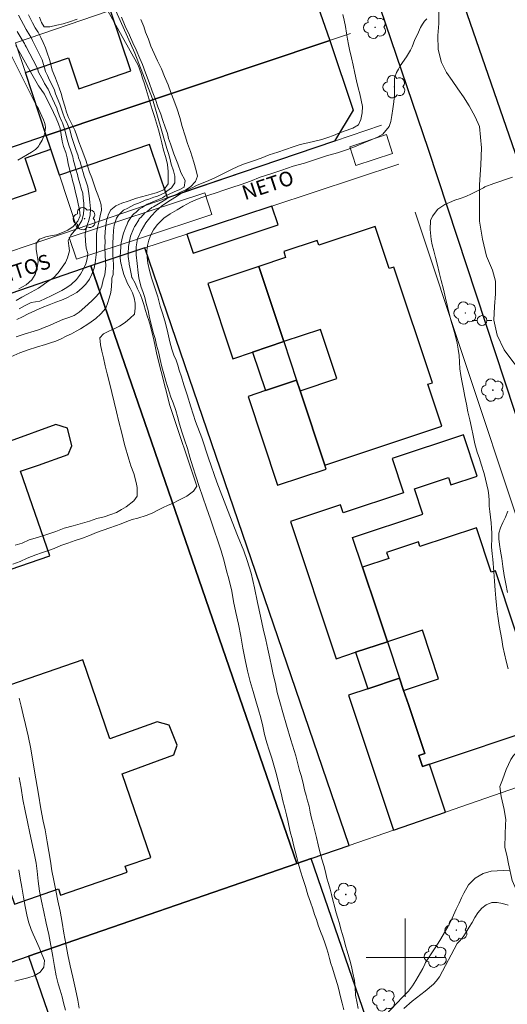
# Model space of a CAD drawing. Units: metres. Extents: x 281657 to 282173, y 1676003 to 1676568.
# Drawn here: x 282061 to 282110, y 1676095 to 1676196 of the extents above; entities that cross this region are included whole.
import ezdxf
from ezdxf.enums import TextEntityAlignment as Align

# ---------------------------------------------------------------- set-up
doc = ezdxf.new("R2010")
doc.units = ezdxf.units.M
doc.header["$MEASUREMENT"] = 0
for name, color, linetype, lineweight, true_color in [('Arvores_Isoladas', 7, 'Continuous', 18, 0x00ff33), ('Curvas_Intermediarias', 7, 'Continuous', 9, 0x783c14), ('Curvas_Mestras', 7, 'Continuous', 20, 0x783c14), ('Vegetacao', 7, 'Orla8', 9, 0x00ff33)]:
    doc.layers.add(name, color=color, linetype=linetype, lineweight=lineweight, true_color=true_color)
for name, color, linetype, lineweight in [('Edificacoes', 7, 'Continuous', 30), ('Escadaria_Rampa', 8, 'Continuous', 18), ('Malha_Coordenadas', 7, 'Continuous', 15), ('Muro_Grade', 8, 'Continuous', 20), ('Pavimentacao_Nao_Asfaltica_Mfio', 10, 'Continuous', 30), ('Poste', 7, 'Continuous', 9), ('Topon_de_Vias', 7, 'Continuous', 9)]:
    doc.layers.add(name, color=color, linetype=linetype, lineweight=lineweight)
doc.styles.add('Arial', font='arial.ttf', dxfattribs={"height": 1.5})
doc.styles.get("Standard").update_dxf_attribs({"font": 'arial.ttf'})
doc.linetypes.add('Orla8', pattern='A,6,-0.5,["V",Standard,S=1,R=0,X=-0.5,Y=-1],-0.5,6,-0.5,["V",Standard,S=1,R=0,X=-0.5,Y=-1],-0.5', length=14)

# ---------------------------------------------------------------- blocks, each defined once
blk = doc.blocks.new('Arvore')
at = {"layer": 'Arvores_Isoladas'}
blk.add_lwpolyline([(-0.72, 0.49, 0.872324), (-0.72, -0.55, 0.862983), (0.28, -0.83, 0.900105), (0.89, 0.03, 0.863155), (0.26, 0.86, 0.882486)], format="xyb", close=True, dxfattribs=at)
blk.add_circle((0, 0), 0.0286, dxfattribs=at)
blk = doc.blocks.new('Poste')
at = {"layer": 'Poste'}
for points in [[(-0.5, 0), (-1, 0)], [(0.5, 0), (1, 0)]]:
    blk.add_lwpolyline(points, dxfattribs=at)
blk.add_lwpolyline([(0, 0.5, 1), (0, -0.5, 1)], format="xyb", close=True, dxfattribs=at)

msp = doc.modelspace()

# ---------------------------------------------------------------- linework, layer by layer
at = {"layer": 'Curvas_Intermediarias', "flags": 128}
for points, elevation in [([(282059.65, 1676161.41), (282060.57, 1676161.81), (282061.42, 1676162.12), (282062.28, 1676162.41), (282063.21, 1676162.68), (282063.71, 1676162.83), (282064.25, 1676163), (282064.79, 1676163.24), (282065.32, 1676163.51), (282065.84, 1676163.76), (282066.32, 1676164.02), (282066.78, 1676164.28), (282067.63, 1676164.81), (282068.33, 1676165.32), (282068.84, 1676165.79), (282069.37, 1676166.38), (282069.54, 1676166.87), (282069.72, 1676167.39), (282069.89, 1676168), (282069.94, 1676168.59), (282069.98, 1676169.24), (282069.99, 1676169.46), (282070.12, 1676169.84), (282070.16, 1676170.77), (282070.12, 1676171.38), (282070.09, 1676171.75), (282070.08, 1676172.67), (282070.09, 1676173.05), (282070.11, 1676173.64), (282070.14, 1676174.31), (282070.23, 1676174.86), (282070.47, 1676175.57), (282070.66, 1676175.9), (282071.16, 1676176.4), (282071.61, 1676176.61), (282072.24, 1676176.95), (282072.87, 1676177.18), (282073.38, 1676177.42), (282073.77, 1676177.51), (282074.28, 1676177.73), (282074.65, 1676177.82), (282075.4, 1676178.18), (282075.53, 1676178.26), (282075.6, 1676178.36), (282076.08, 1676178.68), (282076.43, 1676179.2), (282076.43, 1676179.86), (282076.28, 1676180.42), (282076.05, 1676181.09), (282075.92, 1676181.7), (282075.79, 1676182.18), (282075.6, 1676182.69), (282074.13, 1676187.77), (282072.34, 1676192.45), (282070.07, 1676197.47)], 44), ([(282059.84, 1676140.21), (282060.59, 1676140.5), (282061.33, 1676140.84), (282062.22, 1676141.16), (282062.77, 1676141.37), (282063.39, 1676141.57), (282064.09, 1676141.8), (282064.75, 1676142.12), (282065.49, 1676142.36), (282066.24, 1676142.62), (282066.97, 1676142.86), (282067.7, 1676143.13), (282068.4, 1676143.45), (282069.09, 1676143.69), (282069.76, 1676143.92), (282070.35, 1676144.14), (282070.95, 1676144.35), (282071.5, 1676144.58), (282072.06, 1676144.77), (282072.63, 1676144.93), (282073.5, 1676145.19), (282074.11, 1676145.44), (282074.7, 1676145.72), (282075.17, 1676145.96), (282075.74, 1676146.23), (282076.2, 1676146.43), (282076.84, 1676146.75), (282077.64, 1676147.17), (282078.34, 1676147.67), (282078.67, 1676148.2), (282075.9, 1676156.43), (282074.57, 1676161.66), (282074.4, 1676162.49), (282074.28, 1676163.16), (282073.95, 1676164.54), (282073.75, 1676165.12), (282073.6, 1676165.61), (282073.44, 1676166.16), (282073.25, 1676166.77), (282073.08, 1676167.27), (282072.92, 1676167.74), (282072.62, 1676168.36), (282072.38, 1676168.93), (282072.05, 1676169.49), (282072.04, 1676169.52), (282071.95, 1676169.9), (282071.8, 1676170.75), (282071.76, 1676170.86), (282071.74, 1676170.97), (282071.65, 1676171.66), (282071.65, 1676171.77), (282071.66, 1676171.95), (282071.67, 1676172.68), (282071.71, 1676172.86), (282071.85, 1676173.58), (282071.89, 1676173.76), (282072.19, 1676174.48), (282072.25, 1676174.64), (282072.3, 1676174.73), (282072.35, 1676174.81), (282072.73, 1676175.43), (282072.79, 1676175.5), (282072.86, 1676175.57), (282072.94, 1676175.64), (282073.39, 1676176.15), (282073.55, 1676176.23), (282074.06, 1676176.67), (282074.23, 1676176.74), (282075.11, 1676177.24), (282075.55, 1676177.54), (282076.02, 1676177.8), (282076.55, 1676178.01), (282077.02, 1676178.23), (282077.54, 1676178.49), (282078.03, 1676178.8), (282078.54, 1676179.33), (282078.74, 1676179.89), (282078.59, 1676180.44), (282078.37, 1676181.3), (282078.19, 1676181.85), (282078.02, 1676182.41), (282077.71, 1676183.2), (282077.48, 1676184), (282077.17, 1676184.97), (282076.95, 1676185.89), (282076.65, 1676186.74), (282076.33, 1676187.64), (282076.02, 1676188.43), (282075.73, 1676189.21), (282075.37, 1676190.05), (282075.05, 1676190.84), (282074.66, 1676191.66), (282074.32, 1676192.41), (282073.97, 1676193.18), (282073.72, 1676193.88), (282073.44, 1676194.58), (282073.24, 1676195.19), (282072.93, 1676195.89)], 42), ([(282060.1, 1676142.15), (282060.81, 1676142.36), (282061.52, 1676142.7), (282062.39, 1676142.95), (282063.33, 1676143.25), (282064.25, 1676143.55), (282065.12, 1676143.88), (282066.01, 1676144.14), (282067.69, 1676144.62), (282068.45, 1676144.87), (282069.21, 1676145.07), (282069.88, 1676145.28), (282070.46, 1676145.51), (282070.97, 1676145.79), (282071.44, 1676146.08), (282072.22, 1676146.68), (282072.57, 1676147.18), (282072.56, 1676148.06), (282072.46, 1676148.57), (282072.23, 1676149.47), (282071.93, 1676150.26), (282071.73, 1676150.94), (282071.28, 1676152.46), (282070.99, 1676153.62), (282070.71, 1676154.75), (282070.46, 1676155.8), (282070.22, 1676156.79), (282069.98, 1676157.77), (282069.73, 1676158.75), (282069.5, 1676159.67), (282069.3, 1676160.5), (282069.12, 1676161.3), (282068.95, 1676162), (282068.82, 1676162.63), (282068.74, 1676163.36), (282069.14, 1676163.76), (282069.66, 1676164.03), (282070.3, 1676164.29), (282070.75, 1676164.55), (282071.33, 1676164.93), (282071.84, 1676165.35), (282072.29, 1676165.78), (282072.38, 1676166.38), (282072.36, 1676166.91), (282072.25, 1676167.43), (282072.08, 1676167.94), (282071.86, 1676168.44), (282071.58, 1676168.92), (282071.37, 1676169.41), (282071.34, 1676169.47), (282071.22, 1676169.81), (282071.02, 1676170.56), (282070.96, 1676170.78), (282070.9, 1676171), (282070.84, 1676171.51), (282070.83, 1676171.73), (282070.85, 1676172.08), (282070.89, 1676172.71), (282070.95, 1676173.07), (282071.08, 1676173.69), (282071.18, 1676174.04), (282071.41, 1676174.66), (282071.54, 1676174.98), (282071.62, 1676175.16), (282071.72, 1676175.33), (282072, 1676175.76), (282072.13, 1676175.91), (282072.28, 1676176.05), (282072.43, 1676176.17), (282072.77, 1676176.51), (282073.09, 1676176.68), (282073.6, 1676177.01), (282073.94, 1676177.14), (282075.17, 1676177.66), (282075.39, 1676177.82), (282075.85, 1676178.04), (282076.36, 1676178.26), (282076.94, 1676178.5), (282077.38, 1676178.74), (282077.48, 1676179.44), (282077.05, 1676180.26), (282076.74, 1676181.13), (282076.54, 1676181.64), (282076.32, 1676182.16), (282075.98, 1676183.17), (282075.78, 1676183.72), (282075.66, 1676184.24), (282075.45, 1676184.89), (282075.2, 1676185.57), (282074.99, 1676186.21), (282074.69, 1676186.95), (282074.45, 1676187.7), (282074.11, 1676188.58), (282073.81, 1676189.46), (282073.41, 1676190.44), (282073.1, 1676191.29), (282072.83, 1676191.91), (282072.48, 1676192.78), (282072.13, 1676193.51), (282071.79, 1676194.28), (282071.34, 1676195.21), (282070.96, 1676196.12)], 43), ([(282061.44, 1676196.37), (282061.85, 1676195.56), (282062.14, 1676195.04), (282062.4, 1676194.64), (282062.43, 1676194.59), (282062.71, 1676194.04), (282062.96, 1676193.54), (282063.2, 1676193.01), (282063.37, 1676192.49), (282063.59, 1676191.81), (282063.73, 1676191.28), (282063.89, 1676190.71), (282064.15, 1676190.07), (282064.38, 1676189.46), (282064.59, 1676188.89), (282064.79, 1676188.32), (282064.98, 1676187.67), (282065.18, 1676187.03), (282065.34, 1676186.43), (282065.55, 1676185.89), (282065.87, 1676185.26), (282066.18, 1676184.59), (282066.39, 1676184), (282066.61, 1676183.37), (282066.83, 1676182.78), (282067.12, 1676182.07), (282067.35, 1676181.42), (282067.53, 1676180.84), (282067.7, 1676180.27), (282067.92, 1676179.69), (282068.13, 1676179.1), (282068.35, 1676178.48), (282068.54, 1676177.97), (282068.73, 1676177.48), (282068.89, 1676176.95), (282068.91, 1676176.39), (282068.77, 1676175.83), (282068.67, 1676175.31), (282068.56, 1676174.76), (282068.42, 1676174), (282068.42, 1676173.44), (282068.42, 1676172.8), (282068.41, 1676172.11), (282068.35, 1676171.55), (282068.29, 1676171.03), (282068.16, 1676170.47), (282067.93, 1676169.85), (282067.68, 1676169.36), (282067.32, 1676168.84), (282066.95, 1676168.45), (282066.39, 1676167.99), (282065.9, 1676167.71), (282065.37, 1676167.45), (282064.83, 1676167.2), (282064.25, 1676166.98), (282063.57, 1676166.73), (282062.86, 1676166.45), (282062.18, 1676166.16), (282061.43, 1676165.8), (282060.83, 1676165.5), (282060.25, 1676165.23)], 46), ([(282060.42, 1676196.33), (282061.21, 1676194.87), (282061.59, 1676194.27), (282061.7, 1676194.11), (282061.88, 1676193.74), (282062.04, 1676193.41), (282062.21, 1676193.05), (282062.84, 1676191.76), (282063, 1676191.3), (282063.09, 1676190.95), (282063.19, 1676190.57), (282063.41, 1676190.18), (282063.62, 1676189.7), (282063.92, 1676189.11), (282064.1, 1676188.68), (282064.23, 1676188.3), (282064.66, 1676187.24), (282064.79, 1676186.82), (282064.99, 1676186.22), (282065.2, 1676185.67), (282065.33, 1676185.43), (282065.69, 1676184.6), (282065.9, 1676183.82), (282066.09, 1676183.22), (282066.31, 1676182.61), (282066.55, 1676181.96), (282066.58, 1676181.76), (282066.74, 1676181.33), (282066.92, 1676180.71), (282067.08, 1676180.15), (282067.13, 1676179.99), (282067.32, 1676179.41), (282067.51, 1676178.8), (282067.67, 1676177.88), (282067.73, 1676177.22), (282067.79, 1676176.55), (282067.76, 1676175.9), (282067.61, 1676175.25), (282067.38, 1676174.71), (282067.26, 1676173.96), (282067.28, 1676173.24), (282067.36, 1676172.53), (282067.52, 1676171.97), (282067.47, 1676171.44), (282067.33, 1676170.91), (282067.08, 1676170.39), (282066.76, 1676169.87), (282066.37, 1676169.31), (282065.83, 1676168.81), (282065.38, 1676168.49), (282064.87, 1676168.18), (282064.32, 1676167.91), (282063.77, 1676167.66), (282063.19, 1676167.38), (282062.63, 1676167.09), (282061.74, 1676166.96), (282061.1, 1676166.65), (282060.5, 1676166.33)], 47), ([(282093.6, 1676196.41), (282093.75, 1676195.81), (282093.87, 1676195.16), (282093.98, 1676194.5), (282094.08, 1676193.89), (282094.18, 1676193.33), (282094.29, 1676192.83), (282094.49, 1676191.99), (282094.66, 1676191.22), (282094.85, 1676190.4), (282095.02, 1676189.62), (282095.17, 1676188.91), (282095.34, 1676188.29), (282095.5, 1676187.64), (282095.61, 1676187.01), (282095.6, 1676186.36), (282095.44, 1676185.68), (282095.2, 1676185.12), (282094.64, 1676184.78), (282093.73, 1676184.48), (282093.19, 1676184.27), (282092.64, 1676184.05), (282092.06, 1676183.84), (282091.45, 1676183.63), (282090.76, 1676183.46), (282090.03, 1676183.28), (282089.26, 1676183.1), (282088.54, 1676182.86), (282087.75, 1676182.61), (282086.95, 1676182.34), (282086.09, 1676182.05), (282085.24, 1676181.73), (282084.37, 1676181.4), (282083.56, 1676181.13), (282082.93, 1676180.9), (282082.15, 1676180.53), (282081.34, 1676180.11), (282080.52, 1676179.72), (282079.65, 1676179.32), (282078.7, 1676178.95), (282078.26, 1676178.72), (282077.8, 1676178.5), (282077.02, 1676178.06), (282076.41, 1676177.7), (282075.71, 1676177.27), (282075.05, 1676176.81), (282074.53, 1676176.34), (282074.01, 1676175.79), (282073.45, 1676175.1), (282072.97, 1676174.3), (282072.61, 1676173.47), (282072.46, 1676172.66), (282072.46, 1676171.82), (282072.57, 1676170.95), (282072.68, 1676169.98), (282072.75, 1676169.47), (282072.95, 1676168.62), (282073.19, 1676167.99), (282073.34, 1676167.48), (282073.5, 1676166.86), (282073.68, 1676166.14), (282073.85, 1676165.4), (282074.07, 1676164.46), (282074.21, 1676163.91), (282074.4, 1676163.28), (282074.56, 1676162.61), (282074.76, 1676161.91), (282074.94, 1676161.14), (282075.11, 1676160.4), (282075.29, 1676159.67), (282075.49, 1676158.91), (282076.03, 1676157.29), (282076.25, 1676156.72), (282076.51, 1676155.91), (282076.7, 1676155.3), (282076.91, 1676154.54), (282077.14, 1676153.75), (282077.42, 1676152.92), (282077.71, 1676152.05), (282077.97, 1676151.14), (282078.27, 1676150.17), (282078.58, 1676149.2), (282078.93, 1676148.17), (282079.3, 1676147.08), (282079.68, 1676145.96), (282080.07, 1676144.83), (282080.44, 1676143.69), (282080.82, 1676142.61), (282081.18, 1676141.58), (282081.47, 1676140.53), (282081.72, 1676139.54), (282081.94, 1676138.73), (282082.24, 1676137.46), (282082.44, 1676136.41), (282082.67, 1676135.28), (282082.92, 1676134.09), (282083.17, 1676132.86), (282083.38, 1676131.62), (282083.62, 1676130.44), (282083.87, 1676129.3), (282084.14, 1676128.23), (282084.43, 1676127.21), (282084.72, 1676126.26), (282084.99, 1676125.34), (282085.21, 1676124.49), (282085.41, 1676123.67), (282085.6, 1676122.81), (282085.82, 1676121.94), (282086.08, 1676121.2), (282086.36, 1676120.38), (282086.54, 1676119.67), (282086.74, 1676118.94), (282086.91, 1676118.29), (282087.06, 1676117.72), (282087.19, 1676117.18), (282087.33, 1676116.68), (282087.45, 1676116.17), (282087.67, 1676115.27), (282087.85, 1676114.58), (282087.97, 1676114), (282088.07, 1676113.51), (282088.27, 1676112.72), (282088.41, 1676112.16), (282088.55, 1676111.53), (282088.72, 1676110.87), (282088.89, 1676110.22), (282089.09, 1676109.54), (282089.28, 1676108.84), (282089.51, 1676108.07), (282089.78, 1676107.25), (282090.04, 1676106.43), (282090.3, 1676105.66), (282090.53, 1676104.99), (282090.71, 1676104.41), (282090.92, 1676103.88), (282091.09, 1676103.32), (282091.33, 1676102.67), (282091.57, 1676102.07), (282091.77, 1676101.52), (282091.94, 1676100.99), (282092.1, 1676100.44), (282092.25, 1676099.9), (282092.39, 1676099.41), (282092.54, 1676098.92), (282092.82, 1676098), (282093.08, 1676097.16), (282093.26, 1676096.44), (282093.42, 1676095.84), (282093.55, 1676095.35), (282093.71, 1676094.66)], 41), ([(282060.31, 1676194.65), (282060.82, 1676193.83), (282061.04, 1676193.44), (282061.13, 1676193.28), (282061.21, 1676193.1), (282062.32, 1676191.02), (282062.4, 1676190.79), (282062.44, 1676190.62), (282062.5, 1676190.43), (282062.94, 1676189.65), (282063.09, 1676189.34), (282063.46, 1676188.76), (282063.6, 1676188.47), (282063.66, 1676188.28), (282064.34, 1676186.82), (282064.41, 1676186.6), (282064.64, 1676186.01), (282064.86, 1676185.46), (282064.92, 1676185.34), (282065.19, 1676184.61), (282065.4, 1676183.64), (282065.57, 1676183.06), (282065.79, 1676182.45), (282065.98, 1676181.85), (282066.05, 1676181.46), (282066.13, 1676181.25), (282066.31, 1676180.58), (282066.46, 1676180.04), (282066.55, 1676179.71), (282066.72, 1676179.14), (282066.89, 1676178.51), (282067, 1676178.14), (282067.06, 1676177.62), (282067.12, 1676177.13), (282067.11, 1676176.51), (282067.07, 1676175.99), (282066.92, 1676175.34), (282066.53, 1676174.74), (282066.17, 1676174.3), (282065.77, 1676173.84), (282065.53, 1676173.31), (282065.59, 1676172.76), (282065.65, 1676172.25), (282065.46, 1676171.53), (282065.23, 1676171.06), (282064.89, 1676170.58), (282064.5, 1676169.98), (282064, 1676169.48), (282063.46, 1676169.13), (282062.97, 1676168.78), (282062.48, 1676168.42), (282061.36, 1676167.8), (282060.78, 1676167.5), (282060.18, 1676167.17)], 48), ([(282060.46, 1676168.36), (282061.23, 1676168.77), (282061.81, 1676169.29), (282062.15, 1676169.82), (282062.36, 1676170.49), (282062.44, 1676171.17), (282062.35, 1676171.78), (282062.25, 1676172.4), (282062.25, 1676172.99), (282062.58, 1676173.42), (282063.23, 1676173.66), (282063.72, 1676173.77), (282064.31, 1676173.88), (282064.94, 1676174.11), (282065.47, 1676174.36), (282066.04, 1676174.72), (282066.49, 1676175.26), (282066.73, 1676175.82), (282066.66, 1676176.43), (282066.54, 1676177.04), (282066.42, 1676177.57), (282066.28, 1676178.21), (282066.12, 1676178.87), (282065.97, 1676179.43), (282065.84, 1676179.92), (282065.7, 1676180.45), (282065.52, 1676181.16), (282065.42, 1676181.74), (282065.27, 1676182.28), (282065.05, 1676182.91), (282064.91, 1676183.46), (282064.68, 1676184.75), (282064.52, 1676185.22), (282064.29, 1676185.81), (282064.02, 1676186.39), (282063.1, 1676188.26), (282063, 1676188.41), (282062.57, 1676188.97), (282062.47, 1676189.12), (282061.8, 1676190.29), (282060.17, 1676193.23)], 49), ([(282110.51, 1676129.53), (282110.31, 1676130.31), (282110.14, 1676131.05), (282109.99, 1676131.79), (282109.87, 1676132.51), (282109.74, 1676133.24), (282109.61, 1676133.96), (282109.5, 1676134.65), (282109.4, 1676135.33), (282109.32, 1676136.01), (282109.25, 1676136.75), (282109.18, 1676137.57), (282109.12, 1676138.47), (282109.06, 1676139.44), (282108.96, 1676140.74), (282108.88, 1676141.27), (282108.8, 1676141.97), (282108.85, 1676142.86), (282108.85, 1676143.37), (282108.83, 1676143.89), (282108.78, 1676144.44), (282108.71, 1676145.03), (282108.65, 1676145.6), (282108.59, 1676146.16), (282108.56, 1676146.72), (282108.53, 1676147.24), (282108.47, 1676147.76), (282108.35, 1676148.31), (282108.2, 1676148.9), (282108.05, 1676149.48), (282107.75, 1676150.42), (282107.57, 1676151), (282107.35, 1676151.68), (282107.11, 1676152.51), (282106.93, 1676153.36), (282106.76, 1676154.19), (282106.59, 1676154.98), (282106.41, 1676155.78), (282106.25, 1676156.57), (282106.09, 1676157.35), (282105.96, 1676158.1), (282105.82, 1676158.79), (282105.69, 1676159.49), (282105.59, 1676160.19), (282105.53, 1676160.87), (282105.49, 1676161.54), (282105.42, 1676162.19), (282105.3, 1676162.81), (282105.18, 1676163.37), (282105.04, 1676163.89), (282104.91, 1676164.38), (282104.67, 1676165.16), (282104.52, 1676165.72), (282104.32, 1676166.54), (282104.1, 1676167.42), (282103.9, 1676168.31), (282103.67, 1676169.2), (282103.46, 1676170.02), (282103.28, 1676170.79), (282103.09, 1676171.55), (282102.91, 1676172.26), (282102.76, 1676172.86), (282102.65, 1676173.41), (282102.53, 1676174.41), (282102.58, 1676175.33), (282102.77, 1676175.8), (282103.32, 1676176.51), (282104.05, 1676176.98), (282104.52, 1676177.2), (282105.06, 1676177.43), (282105.62, 1676177.6), (282106.18, 1676177.81), (282106.77, 1676178.07), (282107.45, 1676178.4), (282107.98, 1676178.7), (282108.12, 1676178.77), (282109.04, 1676179.12), (282110.95, 1676179.76)], 39), ([(282110.48, 1676145.62), (282110.26, 1676145.02), (282109.98, 1676144.46), (282109.74, 1676143.93), (282109.58, 1676143.38), (282109.57, 1676142.81), (282109.63, 1676142.21), (282109.74, 1676141.54), (282109.86, 1676140.8), (282109.98, 1676139.96), (282110.12, 1676139.06), (282110.29, 1676138.19), (282110.45, 1676137.33)], 38), ([(282066.65, 1676094.83), (282066.5, 1676095.66), (282066.27, 1676096.77), (282066, 1676097.98), (282065.73, 1676099.15), (282065.47, 1676100.28), (282065.27, 1676101.39), (282065.07, 1676102.48), (282064.91, 1676103.58), (282064.69, 1676104.73), (282064.46, 1676105.81), (282064.24, 1676106.86), (282064.04, 1676107.87), (282063.86, 1676108.87), (282063.7, 1676109.85), (282063.53, 1676110.83), (282063.36, 1676111.84), (282063.15, 1676113.07), (282062.94, 1676113.93), (282062.71, 1676115.19), (282062.47, 1676116.69), (282062.22, 1676118.27), (282061.95, 1676119.88), (282061.68, 1676121.34), (282061.42, 1676122.66), (282061.14, 1676123.82), (282060.9, 1676124.8), (282060.69, 1676125.69), (282060.51, 1676126.52)], 42), ([(282065.25, 1676094.61), (282065.04, 1676095.38), (282064.89, 1676096), (282064.69, 1676096.66), (282064.49, 1676097.33), (282064.3, 1676098.14), (282064.13, 1676099.08), (282063.96, 1676100.11), (282063.75, 1676101.22), (282063.52, 1676102.35), (282063.27, 1676103.51), (282063.01, 1676104.66), (282062.79, 1676105.76), (282062.59, 1676106.79), (282062.44, 1676107.82), (282062.33, 1676108.84), (282062.25, 1676109.64), (282062.08, 1676110.51), (282061.59, 1676112.73), (282061.34, 1676113.86), (282061.11, 1676115), (282060.89, 1676116.16), (282060.69, 1676117.3), (282060.5, 1676118.41)], 43), ([(282060.05, 1676097.59), (282060.72, 1676097.76), (282061.4, 1676097.93), (282062.03, 1676098.13), (282062.65, 1676098.51), (282063.02, 1676099.01), (282063.08, 1676099.7), (282062.82, 1676100.35), (282062.55, 1676101.03), (282062.29, 1676101.64), (282061.94, 1676102.4), (282061.73, 1676102.87), (282061.46, 1676103.66), (282061.3, 1676104.36), (282061.13, 1676105.21), (282060.95, 1676106.18), (282060.79, 1676107.18), (282060.62, 1676108.13), (282060.47, 1676108.98)], 44), ([(282097.98, 1676094.11), (282099.72, 1676095.95), (282100.32, 1676096.56), (282100.53, 1676096.83), (282100.72, 1676097.1), (282101.08, 1676097.67), (282101.79, 1676098.88), (282101.98, 1676099.32), (282102.05, 1676099.48), (282102.32, 1676099.91), (282102.65, 1676100.38), (282103, 1676100.89), (282103.37, 1676101.47), (282103.62, 1676101.93), (282103.99, 1676102.57), (282104.39, 1676103.2), (282104.65, 1676103.72), (282104.93, 1676104.34), (282105.21, 1676104.95), (282105.49, 1676105.55), (282105.74, 1676106.11), (282105.97, 1676106.6), (282106.45, 1676107.44), (282107.16, 1676108.11), (282107.96, 1676108.58), (282108.77, 1676108.82), (282109.41, 1676108.87), (282110, 1676108.9), (282110.63, 1676108.87)], 39), ([(282110.53, 1676105.34), (282109.93, 1676105.52), (282109.38, 1676105.63), (282108.86, 1676105.64), (282108.28, 1676105.4), (282107.82, 1676105.06), (282107.41, 1676104.59), (282107.11, 1676104.11), (282106.83, 1676103.6), (282106.53, 1676103.11), (282106.21, 1676102.61), (282105.9, 1676102.13), (282105.57, 1676101.71), (282105.31, 1676101.45), (282103.5, 1676098.02), (282103.16, 1676097.59), (282102.88, 1676097.29), (282102.02, 1676096.58), (282100.71, 1676095.53), (282099.85, 1676094.81)], 38)]:
    msp.add_lwpolyline(points, dxfattribs=dict(at, elevation=elevation))
at = {"layer": 'Curvas_Mestras', "flags": 128}
for points, elevation in [([(282060.21, 1676163.47), (282061.13, 1676163.76), (282062.03, 1676164.02), (282062.58, 1676164.19), (282063.06, 1676164.4), (282063.6, 1676164.61), (282064.13, 1676164.85), (282064.97, 1676165.24), (282065.58, 1676165.44), (282066.13, 1676165.63), (282066.63, 1676165.98), (282067.23, 1676166.49), (282067.94, 1676167.13), (282068.31, 1676167.5), (282068.65, 1676167.89), (282068.96, 1676168.64), (282069.09, 1676169.29), (282069.27, 1676169.79), (282069.35, 1676170.72), (282069.34, 1676171.23), (282069.3, 1676171.73), (282069.28, 1676172.67), (282069.29, 1676173.18), (282069.28, 1676173.69), (282069.32, 1676174.59), (282069.44, 1676175.32), (282069.64, 1676175.99), (282069.89, 1676176.44), (282070.4, 1676176.83), (282070.99, 1676177.12), (282071.65, 1676177.33), (282072.49, 1676177.64), (282073, 1676177.78), (282073.52, 1676177.9), (282074.02, 1676178.03), (282074.52, 1676178.16), (282075.3, 1676178.49), (282075.74, 1676179.08), (282075.73, 1676179.76), (282075.74, 1676180.35), (282075.67, 1676181.06), (282075.49, 1676181.79), (282075.28, 1676182.52), (282075.1, 1676183.28), (282074.93, 1676183.97), (282074.74, 1676184.61), (282074.54, 1676185.28), (282074.34, 1676185.98), (282074.12, 1676186.69), (282073.91, 1676187.39), (282073.7, 1676188.07), (282073.5, 1676188.73), (282073.31, 1676189.31), (282073.13, 1676189.88), (282072.97, 1676190.38), (282072.68, 1676191.23), (282069.57, 1676196.79)], 45), ([(282066.43, 1676195.91), (282065.66, 1676195.67), (282065, 1676195.46), (282064.36, 1676195.31), (282063.65, 1676195.13), (282063.07, 1676195.14), (282062.79, 1676195.57), (282062.59, 1676196.13)], 45), ([(282095.19, 1676094.81), (282095.06, 1676095.33), (282094.89, 1676096.16), (282094.87, 1676096.96), (282094.81, 1676097.65), (282094.64, 1676098.41), (282094.52, 1676098.92), (282094.38, 1676099.51), (282094.22, 1676100.08), (282094.06, 1676100.67), (282093.89, 1676101.21), (282093.74, 1676101.77), (282093.57, 1676102.35), (282093.42, 1676102.91), (282093.27, 1676103.49), (282093.1, 1676104.04), (282092.9, 1676104.66), (282092.74, 1676105.27), (282092.58, 1676105.88), (282092.46, 1676106.44), (282092.3, 1676106.99), (282092.13, 1676107.57), (282091.97, 1676108.13), (282091.82, 1676108.75), (282091.66, 1676109.41), (282091.45, 1676110.06), (282091.26, 1676110.8), (282091.07, 1676111.54), (282090.92, 1676112.26), (282090.74, 1676112.94), (282090.57, 1676113.63), (282090.41, 1676114.24), (282090.27, 1676114.85), (282090.15, 1676115.46), (282090.01, 1676116.02), (282089.85, 1676116.58), (282089.7, 1676117.14), (282089.58, 1676117.67), (282089.37, 1676118.51), (282089.19, 1676119.13), (282088.8, 1676120.62), (282088.28, 1676122.27), (282087.83, 1676123.75), (282087.46, 1676125.04), (282087.16, 1676126.15), (282086.9, 1676127.11), (282086.71, 1676128.03), (282086.49, 1676128.93), (282086.31, 1676129.79), (282086.14, 1676130.62), (282085.94, 1676131.51), (282085.72, 1676132.47), (282085.46, 1676133.62), (282085.2, 1676134.9), (282084.89, 1676136.31), (282084.56, 1676137.78), (282084.22, 1676139.28), (282083.82, 1676140.6), (282083.47, 1676141.59), (282082.85, 1676143.15), (282081.81, 1676145.78), (282080.73, 1676148.6), (282079.87, 1676151.05), (282079.17, 1676153.12), (282078.55, 1676154.81), (282078.05, 1676156.29), (282077.68, 1676157.53), (282077.36, 1676158.53), (282077.11, 1676159.37), (282076.88, 1676160.05), (282076.73, 1676160.57), (282076.55, 1676161.07), (282076.33, 1676161.58), (282076.12, 1676162.18), (282075.91, 1676162.93), (282075.7, 1676163.85), (282075.47, 1676164.85), (282075.21, 1676165.77), (282074.93, 1676166.58), (282074.67, 1676167.54), (282074.49, 1676168.14), (282074.26, 1676168.77), (282074.04, 1676169.5), (282073.83, 1676170.25), (282073.65, 1676170.97), (282073.61, 1676171.61), (282073.57, 1676172.24), (282073.64, 1676172.8), (282073.78, 1676173.35), (282073.97, 1676173.88), (282074.25, 1676174.39), (282074.62, 1676174.9), (282075.31, 1676175.57), (282075.96, 1676176.02), (282076.65, 1676176.42), (282077.28, 1676176.82), (282078.04, 1676177.22), (282078.56, 1676177.47), (282079.2, 1676177.69), (282079.9, 1676177.94), (282080.65, 1676178.19), (282081.44, 1676178.46), (282082.26, 1676178.72), (282083.2, 1676179.01), (282084.17, 1676179.37), (282085.14, 1676179.76), (282086.23, 1676180.1), (282087.38, 1676180.48), (282088.53, 1676180.89), (282089.67, 1676181.22), (282090.8, 1676181.59), (282091.93, 1676181.95), (282093.06, 1676182.27), (282094.08, 1676182.61), (282094.97, 1676182.96), (282095.76, 1676183.3), (282096.49, 1676183.58), (282097.14, 1676183.87), (282097.7, 1676184.18), (282098.35, 1676184.95), (282098.52, 1676185.48), (282098.62, 1676186.09), (282098.73, 1676186.76), (282098.83, 1676187.47), (282098.89, 1676188.18), (282098.89, 1676189.86), (282098.93, 1676189.98), (282099.11, 1676190.47), (282099.29, 1676190.81), (282099.48, 1676191.14), (282100.13, 1676192.09), (282100.54, 1676192.74), (282100.7, 1676193.1), (282100.97, 1676193.84), (282101.23, 1676194.35), (282101.56, 1676195.08), (282101.75, 1676195.43), (282101.95, 1676195.73), (282102.2, 1676195.97)], 40), ([(282060.36, 1676181.5), (282061.75, 1676182.32), (282062.16, 1676182.61), (282062.4, 1676182.84), (282062.51, 1676182.97), (282062.59, 1676183.1), (282062.84, 1676183.57), (282063.05, 1676184.08), (282063.12, 1676184.34), (282063.17, 1676184.6), (282063.18, 1676184.85), (282063.16, 1676185.11), (282063.09, 1676185.37), (282063, 1676185.64), (282062.49, 1676186.76), (282062.21, 1676187.21), (282059.45, 1676192.71)], 50)]:
    msp.add_lwpolyline(points, dxfattribs=dict(at, elevation=elevation))
at = {"layer": 'Edificacoes', "flags": 128}
for points in [[(282063.28, 1676184.03), (282061.14, 1676190.47), (282065.54, 1676191.96), (282066.61, 1676188.82), (282071.94, 1676190.63), (282069.84, 1676196.82), (282086.41, 1676202.47), (282089.82, 1676200.79), (282092.28, 1676193.75)], [(282064.63, 1676179.97), (282063.75, 1676182.64), (282063.28, 1676184.03), (282092.28, 1676193.75), (282094.65, 1676186.63), (282092.76, 1676183.46), (282075.69, 1676177.65), (282073.83, 1676183.1)], [(282058.17, 1676182.29), (282035.02, 1676174.42), (282038.25, 1676164.92), (282054.35, 1676170.39), (282053.6, 1676172.57), (282057.09, 1676173.76), (282056.21, 1676176.34), (282062.23, 1676178.39), (282061.1, 1676181.73), (282063.75, 1676182.64), (282063.28, 1676184.03), (282058.17, 1676182.29)], [(282086.33, 1676176.82), (282077.64, 1676173.95), (282078.29, 1676172), (282086.98, 1676174.89), (282086.33, 1676176.82)], [(282091.17, 1676172.82), (282090.98, 1676173.31), (282087.56, 1676172.17), (282087.76, 1676171.56), (282085.01, 1676170.64), (282087.57, 1676162.96), (282084.38, 1676161.9), (282085.69, 1676157.96), (282088.88, 1676159.02), (282089.24, 1676157.95), (282091.78, 1676150.33), (282103.74, 1676154.31), (282102.31, 1676158.61), (282102.77, 1676158.76), (282098.83, 1676170.59), (282098.35, 1676170.43), (282096.92, 1676174.73), (282091.17, 1676172.82)], [(282094.25, 1676111.47), (282073.37, 1676172.54), (282067.82, 1676170.71), (282088.9, 1676109.62), (282090.37, 1676110.13), (282094.25, 1676111.47)], [(282035.5, 1676159.56), (282036.96, 1676155.32), (282047.39, 1676125.09), (282056.57, 1676098.46), (282061.44, 1676100.14), (282088.9, 1676109.62), (282067.82, 1676170.71), (282036.95, 1676160.06), (282035.5, 1676159.56)], [(282085.01, 1676170.64), (282079.8, 1676168.91), (282082.36, 1676161.22), (282084.38, 1676161.9), (282087.57, 1676162.96), (282085.01, 1676170.64)], [(282087.57, 1676162.96), (282088.88, 1676159.02), (282089.24, 1676157.95), (282093, 1676159.2), (282091.33, 1676164.21)], [(282056.72, 1676161.12), (282042.53, 1676156.23), (282049.45, 1676136.18), (282063.63, 1676141.07), (282060.65, 1676149.71), (282062.48, 1676150.34), (282065.53, 1676151.44), (282065.9, 1676152.32), (282065.44, 1676154.11), (282064.25, 1676154.48), (282059.59, 1676152.78), (282056.72, 1676161.12)], [(282091.78, 1676150.33), (282089.24, 1676157.95), (282088.88, 1676159.02), (282085.69, 1676157.96), (282083.91, 1676157.37), (282086.94, 1676148.28), (282091.91, 1676149.93), (282091.78, 1676150.33)], [(282094.92, 1676131.21), (282098.16, 1676132.29), (282097.18, 1676135.24), (282097.04, 1676135.66), (282095.62, 1676139.91), (282094.61, 1676142.94), (282101.79, 1676145.33), (282100.93, 1676147.91), (282104.42, 1676149.07), (282104.67, 1676148.33), (282107.35, 1676149.22), (282105.95, 1676153.43), (282098.66, 1676151), (282099.82, 1676147.52), (282093.65, 1676145.46), (282093.38, 1676146.29), (282088.24, 1676144.58), (282092.92, 1676130.54), (282094.92, 1676131.21)], [(282107.27, 1676143.94), (282101.5, 1676142.01), (282101.34, 1676142.49), (282098.09, 1676141.41), (282098.3, 1676140.8), (282095.62, 1676139.91), (282097.18, 1676135.24), (282098.16, 1676132.29), (282094.92, 1676131.21), (282096.16, 1676127.48), (282099.41, 1676128.56), (282099.83, 1676127.29), (282100.31, 1676125.86), (282101.98, 1676120.85), (282101.39, 1676120.65), (282101.76, 1676119.53), (282102.48, 1676119.77), (282113.91, 1676123.58), (282112.62, 1676127.43), (282113.19, 1676127.62), (282109.22, 1676139.54), (282108.78, 1676139.39), (282107.27, 1676143.94)], [(282098.16, 1676132.29), (282099.41, 1676128.56), (282099.83, 1676127.29), (282103.41, 1676128.48), (282101.75, 1676133.48)], [(282067.01, 1676130.45), (282053.06, 1676125.64), (282060.02, 1676105.47), (282064.52, 1676107.02), (282064.73, 1676106.39), (282071.55, 1676108.74), (282071.35, 1676109.33), (282073.98, 1676110.24), (282071.04, 1676118.77), (282076.33, 1676120.72), (282076.67, 1676121.71), (282075.86, 1676123.77), (282074.61, 1676124.09), (282069.79, 1676122.37), (282067.01, 1676130.45)], [(282104.11, 1676114.88), (282102.48, 1676119.77), (282101.76, 1676119.53), (282101.39, 1676120.65), (282101.98, 1676120.85), (282100.31, 1676125.86), (282099.83, 1676127.29), (282099.41, 1676128.56), (282096.16, 1676127.48), (282094.19, 1676126.82), (282098.79, 1676113.04), (282104.11, 1676114.88)], [(282087.12, 1676040.77), (282077.69, 1676068.11), (282079.21, 1676068.63), (282081.49, 1676062.04), (282088.64, 1676064.5), (282086.36, 1676071.1), (282087.53, 1676071.5), (282085.92, 1676076.18), (282088.54, 1676081.67), (282090.63, 1676086.04), (282092.12, 1676089.14), (282097.03, 1676090.84), (282090.37, 1676110.13), (282088.9, 1676109.62), (282061.44, 1676100.14), (282071.8, 1676070.27), (282073.09, 1676066.52), (282071.91, 1676066.11), (282080.79, 1676040.35), (282081.71, 1676040.67), (282081.76, 1676040.55), (282082.39, 1676039.13), (282087.12, 1676040.77)]]:
    msp.add_lwpolyline(points, close=True, dxfattribs=at)
at = {"layer": 'Escadaria_Rampa', "flags": 128}
for points in [[(282094.31, 1676182.89), (282098.06, 1676184.13), (282098.69, 1676182.21), (282094.94, 1676180.97)], [(282066.35, 1676171.39), (282073.02, 1676173.59), (282080.21, 1676175.96), (282079.48, 1676178.19), (282065.61, 1676173.62)]]:
    msp.add_lwpolyline(points, close=True, dxfattribs=at)
at = {"layer": 'Malha_Coordenadas', "flags": 128}
for points in [[(282100, 1676104), (282100, 1676096)], [(282104, 1676100), (282096, 1676100)]]:
    msp.add_lwpolyline(points, dxfattribs=at)
at = {"layer": 'Muro_Grade', "flags": 128}
for points in [[(282060.13, 1676193.51), (282069.61, 1676196.74), (282069.84, 1676196.82), (282070.88, 1676197.18), (282086.41, 1676202.47), (282088.55, 1676203.2), (282091.12, 1676204.08), (282086.22, 1676218.48)], [(282063.28, 1676184.03), (282094.39, 1676194.45)], [(282060.13, 1676193.51), (282061.14, 1676190.47), (282063.28, 1676184.03)], [(282066.45, 1676174.51), (282075.69, 1676177.65), (282077.35, 1676178.21), (282092.76, 1676183.46), (282097.57, 1676185.09)], [(282030.25, 1676172.8), (282035.02, 1676174.42), (282058.17, 1676182.29), (282063.28, 1676184.03)], [(282066.45, 1676174.51), (282064.63, 1676179.97), (282063.75, 1676182.64), (282063.28, 1676184.03)], [(282099.35, 1676181.11), (282086.33, 1676176.82), (282077.64, 1676173.95), (282073.37, 1676172.54), (282067.82, 1676170.71)], [(282100.99, 1676176.18), (282116.79, 1676128.78)], [(282030.25, 1676172.8), (282033.47, 1676163.29), (282038.25, 1676164.92), (282054.35, 1676170.39), (282066.45, 1676174.51)], [(282047.39, 1676125.09), (282036.96, 1676155.32), (282035.5, 1676159.56), (282036.95, 1676160.06), (282067.82, 1676170.71)], [(282088.9, 1676109.62), (282067.82, 1676170.71)], [(282098.7, 1676008.86), (282132.01, 1676084.5), (282119.63, 1676120.26), (282104.11, 1676114.88), (282098.79, 1676113.04), (282094.25, 1676111.47), (282090.37, 1676110.13), (282088.9, 1676109.62)], [(282088.9, 1676109.62), (282061.44, 1676100.14), (282056.57, 1676098.46)]]:
    msp.add_lwpolyline(points, dxfattribs=at)
at = {"layer": 'Pavimentacao_Nao_Asfaltica_Mfio', "flags": 128}
for points in [[(282138.73, 1676103.87), (282137.96, 1676105.09), (282128.48, 1676132.47), (282104.78, 1676200.92), (282101.44, 1676210.55), (282100.8, 1676214.03), (282100.43, 1676217.4), (282100.63, 1676220.57), (282101.05, 1676222.17), (282110.37, 1676243.46), (282121.54, 1676270.89), (282147.8, 1676331.52), (282151.88, 1676340.94), (282155.83, 1676349.61)], [(282134.18, 1676088.15), (282129.46, 1676101.77), (282119.98, 1676129.15), (282102.37, 1676182.61), (282082.2, 1676241.89), (282079.7, 1676249.35), (282064.39, 1676295.1), (282050.28, 1676337.29), (282048.83, 1676338.51), (282047.69, 1676338.96), (282045.61, 1676339.34), (282043.47, 1676339.35), (282041.12, 1676338.55), (282039.5, 1676337.46)]]:
    msp.add_lwpolyline(points, dxfattribs=at)
at = {"layer": 'Vegetacao', "flags": 128}
msp.add_lwpolyline([(282156.17, 1676136.59), (282155.06, 1676135.44), (282154.31, 1676134.27), (282153.64, 1676133.17), (282152.95, 1676132.07), (282152.2, 1676130.67), (282152.11, 1676129.66), (282152.19, 1676128.4), (282152.43, 1676127.16), (282152.85, 1676125.97), (282153.27, 1676124.35), (282153.27, 1676123.31), (282153.19, 1676122.26), (282152.97, 1676121.14), (282152.66, 1676119.97), (282152.31, 1676118.84), (282151.95, 1676117.78), (282151.21, 1676116.01), (282150.49, 1676114.3), (282150.06, 1676113.28), (282149.65, 1676112.17), (282149.21, 1676110.95), (282148.71, 1676109.75), (282148.04, 1676108.55), (282147.31, 1676107.42), (282146.54, 1676106.47), (282145.73, 1676105.67), (282144.97, 1676104.97), (282143.36, 1676103.87), (282141.67, 1676103.38), (282140.36, 1676103.32), (282139.28, 1676103.47), (282137.07, 1676104.88), (282136.22, 1676105.6), (282135.48, 1676106.36), (282134.5, 1676108.02), (282134.03, 1676110.96), (282134.05, 1676112.99), (282134.06, 1676115), (282133.6, 1676117.7), (282132.83, 1676119.25), (282132.06, 1676120.1), (282131.16, 1676120.69), (282130.16, 1676121.46), (282129.43, 1676122.49), (282129.05, 1676123.53), (282128.56, 1676124.85), (282127.94, 1676126.3), (282125.96, 1676129.31), (282125.29, 1676130.97), (282124.68, 1676132.68), (282124.27, 1676134.41), (282123.89, 1676137.35), (282123.88, 1676138.38), (282123.89, 1676139.42), (282124.03, 1676142.6), (282123.98, 1676143.75), (282123.77, 1676145.03), (282123.3, 1676146.39), (282122.61, 1676147.82), (282121.98, 1676149.21), (282121.59, 1676150.14), (282121.32, 1676151.3), (282121.13, 1676152.38), (282120.62, 1676153.77), (282120.13, 1676154.83), (282119.45, 1676155.67), (282118.44, 1676156.35), (282117.09, 1676156.7), (282115.76, 1676156.71), (282114.73, 1676156.81), (282113.68, 1676157.33), (282113.04, 1676158.23), (282112.38, 1676159.21), (282111.72, 1676160.04), (282110.98, 1676160.92), (282110.1, 1676162.11), (282109.39, 1676163.62), (282109.05, 1676165.14), (282109.11, 1676166.55), (282109.23, 1676167.84), (282109.23, 1676169.14), (282108.91, 1676170.28), (282108.31, 1676171.71), (282107.88, 1676173.42), (282107.59, 1676175.29), (282107.57, 1676176.39), (282107.59, 1676177.62), (282107.59, 1676178.99), (282107.71, 1676181.03), (282107.78, 1676182.76), (282107.69, 1676183.85), (282107.57, 1676184.97), (282107.14, 1676185.95), (282106.54, 1676187.06), (282105.94, 1676187.97), (282105.36, 1676188.82), (282104.78, 1676189.66), (282104.21, 1676190.46), (282103.69, 1676191.49), (282103.37, 1676192.81), (282103.32, 1676194.26), (282103.42, 1676195.47), (282103.44, 1676196.79), (282103.42, 1676197.88), (282103.41, 1676199.14), (282103.41, 1676200.49), (282103.4, 1676201.69), (282103.41, 1676202.87), (282103.52, 1676203.99), (282103.98, 1676205.27), (282104.74, 1676206.06), (282105.79, 1676206.74), (282107.12, 1676207.24), (282108.75, 1676207.59), (282110.48, 1676207.85), (282111.88, 1676207.93), (282113.16, 1676207.87), (282114.88, 1676207.68), (282116.52, 1676207.23), (282117.69, 1676206.57), (282118.37, 1676205.35), (282118.78, 1676203.88), (282119.13, 1676202.55), (282119.29, 1676201.33), (282119.55, 1676200.15), (282119.94, 1676199.04), (282120.6, 1676197.76), (282121.42, 1676196.38), (282122.15, 1676195.01), (282122.59, 1676193.59), (282122.55, 1676192.07), (282122.24, 1676190.71), (282121.16, 1676189.63), (282119.56, 1676188.51), (282118.62, 1676187.85), (282119.39, 1676185.51)], dxfattribs=at)
msp.add_lwpolyline([(282117.56, 1676099.72), (282116.9, 1676100.5), (282116.37, 1676101.11), (282115.57, 1676101.84), (282114.53, 1676102.68), (282113.65, 1676103.42), (282112.89, 1676104.34), (282111.86, 1676105.87), (282111.35, 1676106.96), (282110.94, 1676107.88), (282110.56, 1676109.57), (282110.4, 1676110.3), (282110.17, 1676111.29), (282110.22, 1676112.58), (282110.25, 1676113.61), (282110.29, 1676114.09), (282110.12, 1676115.15), (282109.81, 1676116.46), (282109.66, 1676117.49), (282109.94, 1676118.18), (282110.3, 1676119.24), (282110.8, 1676120.26), (282111.06, 1676120.64), (282111.83, 1676121.47), (282112.67, 1676122.12), (282113.92, 1676122.89), (282114.39, 1676123.11), (282115.36, 1676123.48), (282116.71, 1676123.73), (282117.73, 1676123.49), (282118.63, 1676122.7), (282119.06, 1676121.75), (282119.34, 1676120.62), (282119.71, 1676118.79), (282119.84, 1676117.53), (282119.86, 1676116.14), (282119.9, 1676113.89), (282119.89, 1676113.17), (282119.85, 1676112.08), (282119.68, 1676110.69), (282119.41, 1676108.82), (282119.52, 1676107.72), (282119.75, 1676106.4), (282120.4, 1676104.33), (282120.6, 1676103.66), (282121.26, 1676102.88), (282121.94, 1676101.75), (282123.26, 1676100.17), (282124.03, 1676099.01), (282124.65, 1676097.83), (282125.28, 1676096.73), (282125.88, 1676095.82), (282126.58, 1676094.77), (282127.07, 1676093.45), (282127.41, 1676091.8), (282127.7, 1676090.56), (282127.6, 1676089.06), (282127.52, 1676088.45), (282127.35, 1676087.31), (282127.09, 1676086.02), (282126.53, 1676084.47), (282126.32, 1676083.7), (282125.75, 1676082.79), (282124.49, 1676081.76), (282124.09, 1676081.58), (282123.13, 1676081.29), (282121.66, 1676081.54), (282121.08, 1676081.86), (282120.15, 1676082.72), (282119.5, 1676084.36), (282119.28, 1676085.07), (282119.26, 1676086.21), (282119.52, 1676088.09), (282119.83, 1676089.57), (282120.05, 1676091.43), (282120.11, 1676092.19), (282120.2, 1676093.35), (282120.27, 1676094.65), (282120.19, 1676095.6), (282119.96, 1676096.67), (282119.83, 1676097.05), (282119.31, 1676098.11)], close=True, dxfattribs=at)

# ---------------------------------------------------------------- block references
at = {"layer": 'Arvores_Isoladas'}
for p in [(282096.91, 1676195.09), (282098.87, 1676189.01), (282067.19, 1676175.53), (282106.14, 1676165.89), (282108.95, 1676158.01), (282093.91, 1676106.45), (282105.22, 1676102.81), (282103.11, 1676100.13), (282097.81, 1676095.67)]:
    msp.add_blockref('Arvore', p, dxfattribs=at)
at = {"layer": 'Poste'}
msp.add_blockref('Poste', (282107.84, 1676165.12), dxfattribs=at)

# ---------------------------------------------------------------- texts
at = {"layer": 'Topon_de_Vias', "style": 'Arial'}
for s, p in [('NETO', (282083.74, 1676176.96)), ('SANTOS', (282056.5, 1676167.62))]:
    msp.add_text(s, height=1.5, rotation=18.2883, dxfattribs=at).set_placement(p, align=Align.BOTTOM_LEFT)

doc.saveas('drawing.dxf')
